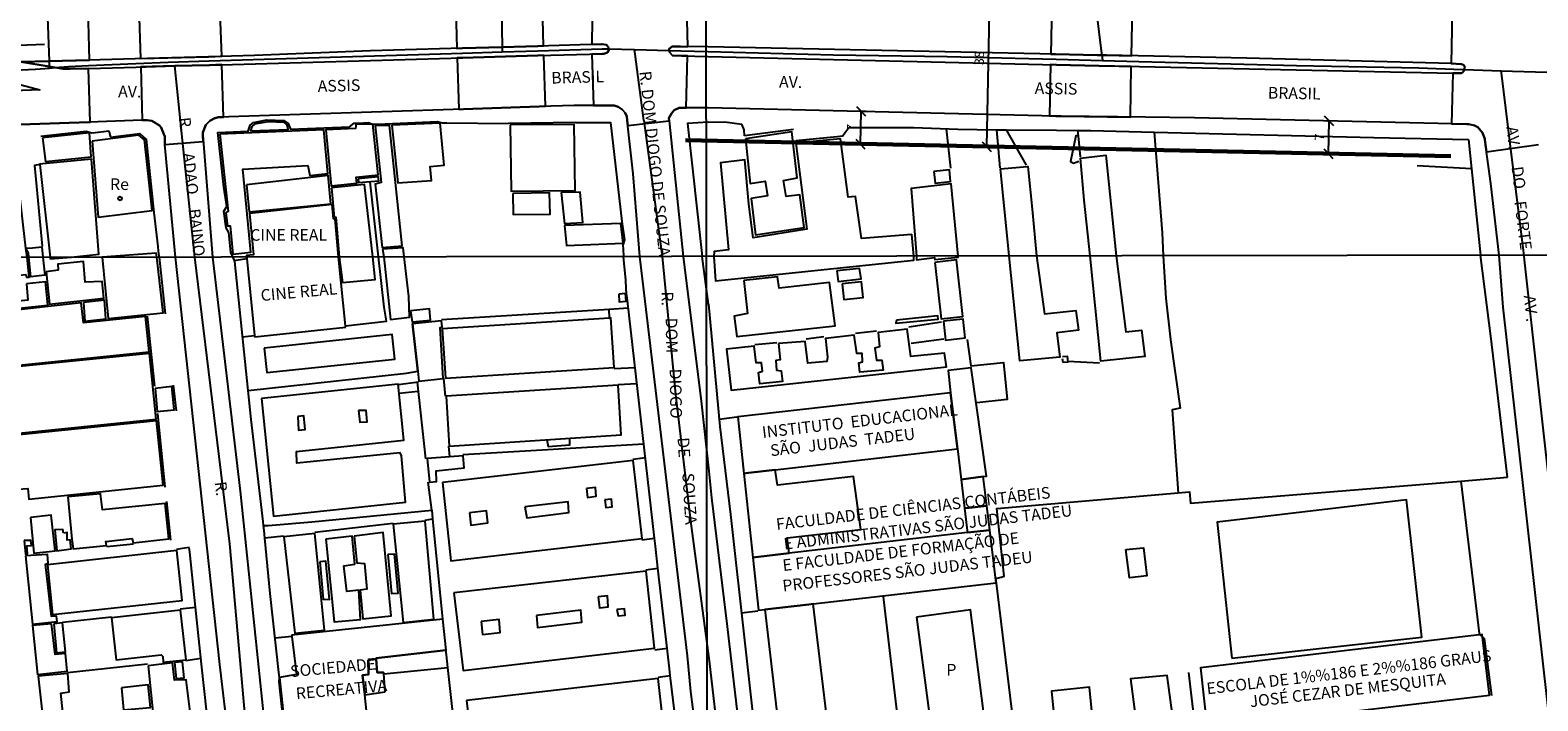
# Model space of a CAD drawing. Units: millimetres. Extents: x 183114 to 185533, y 1677027 to 1679829.
# Drawn here: x 184900 to 185224, y 1678624 to 1678768 of the extents above; entities that cross this region are included whole.
import ezdxf
from ezdxf.enums import TextEntityAlignment as Align

# ---------------------------------------------------------------- set-up
doc = ezdxf.new("R2010")
doc.units = ezdxf.units.MM
doc.header["$LTSCALE"] = 3
doc.header["$MEASUREMENT"] = 0
doc.header["$PDMODE"] = 2
doc.header["$PDSIZE"] = 2
for name, color, linetype, lineweight in [('Cotas_Coordenadas', 7, 'Continuous', 20), ('Linhas de Cota', 7, 'Continuous', 5), ('Traçado_Viário', 7, 'Continuous', 60)]:
    doc.layers.add(name, color=color, linetype=linetype, lineweight=lineweight)
for name, color, linetype in [('V-CANTEIRO', 210, 'Continuous'), ('V-EDIFICACAO', 50, 'Continuous'), ('V-EDIFICACAO_IDENTIFICADA', 6, 'Continuous'), ('V-LOTE', 1, 'Continuous'), ('V-NOME_DOS_LOGRADOUROS', 7, 'Continuous'), ('V-QUADRA', 1, 'Continuous'), ('V-TESTADA', 63, 'Continuous')]:
    doc.layers.add(name, color=color, linetype=linetype)
for name, color, linetype, plot in [('V-CRUZAMENTO', 1, 'Continuous', False), ('V-EIXO_DE_LOGRADOURO', 3, 'Continuous', False), ('X-LIMITE_1000', 7, 'Continuous', False)]:
    doc.layers.add(name, color=color, linetype=linetype, plot=plot)
doc.styles.get("Standard").update_dxf_attribs({"font": 'ARIAL.TTF'})
doc.dimstyles.get("Standard").update_dxf_attribs({"dimtxt": 2, "dimasz": 2, "dimexe": 0.18, "dimexo": 0.0625, "dimgap": 1, "dimtad": 1, "dimdec": 1, "dimzin": 0, "dimdsep": 46, "dimtxsty": 'Standard', "dimblk": 'OBLIQUE', "dimcen": 0, "dimadec": 0, "dimazin": 0, "dimtfac": 1, "dimtdec": 1, "dimtofl": 0, "dimtmove": 0, "dimatfit": 3, "dimfxl": 0, "dimtolj": 1, "dimtzin": 0, "dimarcsym": 0})

# ---------------------------------------------------------------- blocks, each defined once
blk = doc.blocks.new('_Oblique')
at = {"layer": 'Linhas de Cota', "color": 0, "linetype": 'Continuous', "lineweight": -2}
blk.add_line((-0.5, -0.5), (0.5, 0.5), dxfattribs=at)
blk = doc.blocks.new('*D108')
at = {"layer": 'Cotas_Coordenadas', "color": 0, "linetype": 'Continuous', "lineweight": -2}
for p, q in [((185079.41, 1678750.78), (185078.15, 1678750.81)), ((185078.16, 1678743.81), (185078.33, 1678750.8)), ((185079.25, 1678743.78), (185077.98, 1678743.81))]:
    blk.add_line(p, q, dxfattribs=at)
at = {"layer": 'Defpoints', "color": 0, "linetype": 'Continuous'}
for p in [(185078.33, 1678750.8), (185079.47, 1678750.78), (185079.31, 1678743.78)]:
    blk.add_point(p, dxfattribs=at)
at = {"layer": 'Cotas_Coordenadas', "color": 0, "linetype": 'Continuous', "lineweight": -2, "xscale": 2, "yscale": 2, "zscale": 2}
for p, rotation in [((185078.33, 1678750.8), 88.62877956575436), ((185078.16, 1678743.81), 268.6287795657543)]:
    blk.add_blockref('_Oblique', p, dxfattribs=dict(at, rotation=rotation))
at = {"layer": 'Cotas_Coordenadas', "color": 0, "linetype": 'Continuous', "insert": (185076.25, 1678747.35), "char_height": 2, "attachment_point": 5, "rotation": 88.6288}
blk.add_mtext('\\A1;7', dxfattribs=at)
blk = doc.blocks.new('*D109')
at = {"layer": 'Cotas_Coordenadas', "color": 0, "linetype": 'Continuous', "lineweight": -2}
for p, q in [((185178.59, 1678748.76), (185179.16, 1678748.75)), ((185178.82, 1678741.71), (185178.98, 1678748.75)), ((185178.43, 1678741.71), (185179, 1678741.7))]:
    blk.add_line(p, q, dxfattribs=at)
at = {"layer": 'Defpoints', "color": 0, "linetype": 'Continuous'}
for p in [(185178.53, 1678748.76), (185178.98, 1678748.75), (185178.37, 1678741.72)]:
    blk.add_point(p, dxfattribs=at)
at = {"layer": 'Cotas_Coordenadas', "color": 0, "linetype": 'Continuous', "lineweight": -2, "xscale": 2, "yscale": 2, "zscale": 2}
for p, rotation in [((185178.98, 1678748.75), 88.69938038144535), ((185178.82, 1678741.71), 268.6993803814454)]:
    blk.add_blockref('_Oblique', p, dxfattribs=dict(at, rotation=rotation))
at = {"layer": 'Cotas_Coordenadas', "color": 0, "linetype": 'Continuous', "insert": (185176.9, 1678745.27), "char_height": 2, "attachment_point": 5, "rotation": 88.6994}
blk.add_mtext('\\A1;7', dxfattribs=at)
blk = doc.blocks.new('*D110')
at = {"layer": 'Cotas_Coordenadas', "color": 0, "linetype": 'Continuous', "lineweight": -2}
for p, q in [((185105.14, 1678781.25), (185106.3, 1678781.23)), ((185105.33, 1678743.24), (185106.12, 1678781.23)), ((185104.35, 1678743.26), (185105.51, 1678743.24))]:
    blk.add_line(p, q, dxfattribs=at)
at = {"layer": 'Defpoints', "color": 0, "linetype": 'Continuous'}
for p in [(185105.08, 1678781.25), (185106.12, 1678781.23), (185104.29, 1678743.26)]:
    blk.add_point(p, dxfattribs=at)
at = {"layer": 'Cotas_Coordenadas', "color": 0, "linetype": 'Continuous', "lineweight": -2, "xscale": 2, "yscale": 2, "zscale": 2}
for p, rotation in [((185106.12, 1678781.23), 88.80445875195126), ((185105.33, 1678743.24), 268.8044587519512)]:
    blk.add_blockref('_Oblique', p, dxfattribs=dict(at, rotation=rotation))
at = {"layer": 'Cotas_Coordenadas', "color": 0, "linetype": 'Continuous', "insert": (185103.73, 1678762.28), "char_height": 2, "attachment_point": 5, "rotation": 88.8045}
blk.add_mtext('\\A1;38', dxfattribs=at)

msp = doc.modelspace()

# ---------------------------------------------------------------- linework, layer by layer
at = {"layer": 'Traçado_Viário', "linetype": 'Continuous'}
msp.add_line((185040.564, 1678744.592), (185205.157, 1678741.157), dxfattribs=at)
at = {"layer": 'V-CANTEIRO'}
for points in [[(185024.05, 1678764.27), (185024.01, 1678764.59), (185023.54, 1678765.15), (185022.64, 1678765.25), (185022.47, 1678765.24), (185008.76, 1678764.85), (185001.1, 1678764.63), (184992.55, 1678764.38), (184972.81, 1678763.81), (184947.82, 1678762.86), (184937.97, 1678762.58), (184922.2, 1678762.14), (184912.11, 1678761.86), (184903.65, 1678761.62), (184897.58, 1678761.45), (184903.69, 1678760.45), (184904.97, 1678760.24), (184906.59, 1678759.98), (184908.21, 1678759.94), (184912.12, 1678760.05), (184922.4, 1678760.34), (184930.73, 1678760.58), (184938.14, 1678760.79), (184992.58, 1678762.34), (185008.8, 1678762.81), (185022.7, 1678763.2), (185022.97, 1678763.21), (185023.78, 1678763.49), (185024.08, 1678764)], [(185037.04, 1678763.93), (185037.09, 1678763.54), (185037.72, 1678762.84), (185039.65, 1678762.79), (185045.42, 1678762.65), (185120.35, 1678760.85), (185129.41, 1678760.63), (185138.2, 1678760.45), (185205.55, 1678759.04), (185207.46, 1678759.02), (185207.73, 1678759.24), (185207.97, 1678759.44), (185208.05, 1678759.84), (185208.17, 1678760.37), (185207.84, 1678760.81), (185207.6, 1678760.92), (185207.46, 1678760.98), (185205.19, 1678761.08), (185161.29, 1678762.28), (185137.92, 1678762.76), (185131.1, 1678762.9), (185130.08, 1678762.92), (185129.1, 1678762.94), (185120.14, 1678763.13), (185045.42, 1678764.67), (185039.46, 1678764.76), (185037.64, 1678764.79), (185037, 1678764.29)], [(184825.45, 1678752.64), (184813.82, 1678751.95), (184810.65, 1678751.76), (184810.76, 1678751.81), (184811.66, 1678752.22), (184813.77, 1678752.65), (184826.56, 1678755.26), (184835.07, 1678755.5), (184842.07, 1678755.7), (184844.2, 1678755.76), (184850.29, 1678755.98), (184893.3, 1678757.57), (184893.58, 1678757.58), (184900.88, 1678755.66), (184901.67, 1678755.45)]]:
    msp.add_lwpolyline(points, close=True, dxfattribs=at)
at = {"layer": 'V-CRUZAMENTO', "linetype": 'Continuous'}
for points in [[(185009.683, 1678776.322), (185008.5, 1678776.34), (185007.49, 1678776.36), (185006.55, 1678776.97), (185006.04, 1678777.57), (185005.78, 1678778.67), (185005.742, 1678779.807), (184996.63, 1678779.5), (184996.58, 1678778.73), (184996.31, 1678777.88), (184995.82, 1678777.13), (184994.93, 1678776.22), (184993.63, 1678775.62), (184992.97, 1678775.51), (184992.36, 1678775.49), (184991.032, 1678775.444), (184991.353, 1678764.345), (184992.55, 1678764.38), (185001.1, 1678764.63), (185008.76, 1678764.85), (185010.008, 1678764.886)], [(185136.67, 1678773.16), (185135.75, 1678773.17), (185134.65, 1678773.5), (185133.56, 1678774.13), (185132.54, 1678775.19), (185132.12, 1678776.12), (185131.86, 1678776.68), (185131.71, 1678778.4), (185131.642, 1678778.914), (185124.558, 1678778.296), (185124.67, 1678777.17), (185124.42, 1678776.25), (185124.41, 1678776.21), (185123.79, 1678775.2), (185123, 1678774.55), (185121.86, 1678773.87), (185119.35, 1678773.81), (185119.13, 1678763.151), (185120.14, 1678763.13), (185129.1, 1678762.94), (185130.08, 1678762.92), (185131.1, 1678762.9), (185136.457, 1678762.79)], [(184940.393, 1678773.691), (184936.89, 1678773.57), (184922.926, 1678773.079), (184923.31, 1678762.171), (184937.97, 1678762.58), (184940.774, 1678762.66)], [(184940.825, 1678760.866), (184938.14, 1678760.79), (184930.73, 1678760.58), (184923.36, 1678760.368), (184923.69, 1678748.91), (184924.74, 1678748.95), (184925.77, 1678748.76), (184927.39, 1678747.81), (184927.74, 1678747.33), (184928.33, 1678745.91), (184928.54, 1678745.4), (184928.56, 1678743.71), (184936.802, 1678744.365), (184936.7, 1678745.65), (184936.71, 1678746.14), (184936.71, 1678746.29), (184937.37, 1678747.95), (184938.21, 1678748.81), (184939.139, 1678749.315), (184940.09, 1678749.57), (184941.146, 1678749.605)], [(185010.066, 1678762.846), (185008.8, 1678762.81), (184992.58, 1678762.34), (184991.411, 1678762.307), (184991.777, 1678751.287), (184992.77, 1678751.32), (185009.05, 1678751.86), (185010.428, 1678751.906)], [(185136.41, 1678760.487), (185129.41, 1678760.63), (185120.35, 1678760.85), (185119.076, 1678760.881), (185118.811, 1678749.834), (185120.22, 1678749.8), (185121.36, 1678749.79), (185136.266, 1678749.593)]]:
    msp.add_lwpolyline(points, close=True, dxfattribs=at)
for points in [[(184893.24, 1678747.84), (184912.19, 1678748.51), (184912.521, 1678748.522), (184912.12, 1678760.05), (184908.21, 1678759.94), (184906.59, 1678759.98), (184904.97, 1678760.24), (184903.69, 1678760.45), (184897.58, 1678761.45), (184903.65, 1678761.62), (184912.357, 1678761.867), (184912.05, 1678772.7), (184910.5, 1678772.65), (184909.75, 1678772.7), (184908.63, 1678773.64), (184908.21, 1678774.34), (184908.149, 1678776.091), (184898.479, 1678775.918)], [(185020.531, 1678776.16), (185020.359, 1678765.18), (185022.47, 1678765.24), (185022.64, 1678765.25), (185023.54, 1678765.15), (185024.01, 1678764.59), (185024.05, 1678764.27), (185024.08, 1678764), (185023.78, 1678763.49), (185022.97, 1678763.21), (185022.7, 1678763.2), (185020.417, 1678763.136), (185020.727, 1678752.082), (185023.99, 1678752.06), (185025.17, 1678752.05), (185026.09, 1678751.8), (185026.93, 1678751.22), (185027.55, 1678750.53), (185027.92, 1678749.74), (185028.01, 1678748.89), (185028.132, 1678747.783), (185037, 1678748.76), (185036.94, 1678749.36), (185037.51, 1678750.38), (185038.12, 1678751.1), (185039.17, 1678751.59), (185040.71, 1678751.59), (185040.981, 1678762.758), (185039.65, 1678762.79), (185037.72, 1678762.84), (185037.09, 1678763.54), (185037.04, 1678763.93), (185037, 1678764.29), (185037.64, 1678764.79), (185039.46, 1678764.76), (185041.011, 1678764.737), (185040.753, 1678776.034)], [(185231.615, 1678771.537), (185213.565, 1678772.387), (185213.606, 1678775.602), (185205.522, 1678775.784), (185205.19, 1678761.08), (185207.47, 1678760.98), (185207.84, 1678760.81), (185208.17, 1678760.37), (185208.05, 1678759.84), (185207.97, 1678759.44), (185207.73, 1678759.24), (185207.46, 1678759.02), (185205.55, 1678759.04), (185205.303, 1678748.155), (185208.61, 1678748.08), (185209.02, 1678748.07), (185210.27, 1678747.79), (185210.95, 1678747.43), (185211.98, 1678746.23), (185212.43, 1678744.92), (185212.46, 1678744.68), (185212.814, 1678742.134), (185223.99, 1678743.69)], [(184893.58, 1678757.58), (184900.88, 1678755.66), (184901.67, 1678755.45), (184890.332, 1678755.032)]]:
    msp.add_lwpolyline(points, dxfattribs=at)
at = {"layer": 'V-EDIFICACAO'}
for points in [[(184950.86, 1678748.6), (184947.83, 1678748.09), (184947.24, 1678747.58), (184946.99, 1678746.63), (184955.06, 1678746.92), (184954.84, 1678747.83), (184954.19, 1678748.42), (184950.86, 1678748.6)], [(184973.29, 1678748.05), (184973.29, 1678748.09), (184969.64, 1678747.98), (184969.61, 1678747.57), (184969.57, 1678747.14), (184963.17, 1678746.84), (184964.31, 1678734.83), (184969.82, 1678735.37), (184969.71, 1678736.69), (184974.46, 1678737.16), (184973.29, 1678748.05)], [(184973.8, 1678747.69), (184975.05, 1678735.48), (184973.77, 1678735.19), (184975.3, 1678721.56), (184979.61, 1678721.89), (184976.87, 1678747.79), (184973.8, 1678747.69)], [(184977.35, 1678747.87), (184978.66, 1678735.45), (184985.9, 1678735.96), (184985.6, 1678738.99), (184988.64, 1678739.25), (184987.76, 1678748.27), (184977.35, 1678747.87)], [(185002.81, 1678747.9), (185003.07, 1678733.62), (185016.77, 1678733.8), (185016.58, 1678748.01), (185002.81, 1678747.9)], [(184902.27, 1678745.13), (184902.89, 1678740.05), (184912.72, 1678741.04), (184912.32, 1678746.19), (184902.27, 1678745.13)], [(184912.9, 1678744.4), (184914.18, 1678728.07), (184925.8, 1678729.46), (184924.19, 1678744.69), (184922.99, 1678745.68), (184912.9, 1678744.4)], [(184940.41, 1678745.93), (184942.17, 1678729.31), (184941.69, 1678729.02), (184942.06, 1678726.17), (184942.19, 1678726.17), (184942.61, 1678726.17), (184943.15, 1678720.1), (184947.06, 1678720.5), (184945.34, 1678738.41), (184959.34, 1678739.14), (184959.74, 1678737.02), (184963.61, 1678737.46), (184962.73, 1678746.81), (184940.41, 1678745.93)], [(185046.64, 1678719.63), (185047.01, 1678714.37), (185089.67, 1678718.84), (185089.65, 1678719.69), (185089.24, 1678724.35), (185078.4, 1678723.5), (185077.09, 1678732.51), (185075.56, 1678732.36), (185073.88, 1678744.92), (185064.3, 1678743.96), (185066.61, 1678725.46), (185055.09, 1678723.64), (185054.16, 1678730.83), (185053.3, 1678740.38), (185048.1, 1678739.76), (185049.82, 1678721.06), (185046.68, 1678720.66), (185046.64, 1678719.63)], [(185053.41, 1678744.9), (185054.47, 1678735.32), (185057.67, 1678735.81), (185058.15, 1678732.68), (185054.69, 1678732.09), (185055.61, 1678724.24), (185066.05, 1678725.86), (185065.16, 1678732.88), (185062.22, 1678732.5), (185061.63, 1678735.95), (185064.58, 1678736.55), (185063.39, 1678746.38), (185053.41, 1678744.9)], [(185133.18, 1678719.75), (185135.27, 1678703.36), (185138.64, 1678703.75), (185139.36, 1678698.11), (185129.9, 1678697.09), (185127.61, 1678719.74), (185126.3, 1678731.68), (185125.51, 1678740.77), (185130.97, 1678741.4), (185133.18, 1678719.75)], [(184901.62, 1678739.47), (184901.63, 1678739.39), (184903.86, 1678719.44), (184903.9, 1678719.12), (184908.45, 1678719.44), (184914.37, 1678720.1), (184912.79, 1678740.56)], [(185093.98, 1678737.86), (185094.21, 1678735.35), (185097.55, 1678735.72), (185097.29, 1678738.26), (185093.98, 1678737.86)], [(185116.06, 1678719.73), (185117.72, 1678707.28), (185124.52, 1678707.98), (185125.06, 1678703.72), (185120.41, 1678703.17), (185121.08, 1678697.93), (185112.47, 1678697.15), (185110.18, 1678719.72), (185108.27, 1678738.43), (185114.05, 1678738.98), (185114.16, 1678738.95), (185115.13, 1678729.78), (185116.06, 1678719.73)], [(184946.11, 1678735.01), (184946.66, 1678729.24), (184964.27, 1678730.95), (184963.65, 1678737.05), (184946.11, 1678735.01)], [(184964.38, 1678734.39), (184964.99, 1678728.02), (184965.32, 1678728.04), (184966.07, 1678719.52), (184966.74, 1678713.97), (184973.78, 1678714.64), (184973.26, 1678719.53), (184971.5, 1678735.08), (184964.38, 1678734.39)], [(184970.15, 1678736.29), (184970.22, 1678735.48), (184974.57, 1678735.85), (184974.46, 1678736.73), (184970.15, 1678736.29)], [(185099.18, 1678719.7), (185097.68, 1678735.22), (185089.07, 1678734.24), (185090.19, 1678719.69), (185090.24, 1678718.89), (185094.06, 1678719.36), (185094.13, 1678718.93), (185099.21, 1678719.45), (185099.18, 1678719.7)], [(184898.68, 1678721.36), (184900.06, 1678721.46), (184902.1, 1678721.66), (184902.3, 1678719.43), (184902.72, 1678715.56), (184899.73, 1678715.23), (184899.33, 1678719.43), (184899.21, 1678720.36), (184898.68, 1678721.36), (184897.16, 1678734.61), (184895.22, 1678734.46), (184895.15, 1678734.06), (184885.83, 1678733.44), (184887.2, 1678719.41), (184887.63, 1678714.87), (184890.7, 1678715.12), (184891.07, 1678713.27), (184895.93, 1678713.79), (184895.93, 1678715.45), (184898.62, 1678715.71), (184898.81, 1678715.12), (184899.36, 1678715.15), (184898.91, 1678719.43)], [(184918.95, 1678731.66), (184918.66, 1678731.76), (184918.52, 1678732.07), (184918.6, 1678732.33), (184918.87, 1678732.5), (184919.32, 1678732.29), (184919.21, 1678731.78), (184918.95, 1678731.66)], [(185003.4, 1678733.18), (185003.5, 1678728.65), (185011.4, 1678728.69), (185011.29, 1678733.29), (185003.4, 1678733.18)], [(185013.81, 1678733.33), (185014.5, 1678726.72), (185018.48, 1678726.9), (185017.86, 1678733.4), (185013.81, 1678733.33)], [(185014.54, 1678726.28), (185014.94, 1678721.93), (185027.14, 1678722.48), (185026.63, 1678726.68), (185014.54, 1678726.28)], [(184915.05, 1678719.44), (184916.35, 1678706.23), (184928.19, 1678707.49), (184926.82, 1678719.47), (184926.71, 1678720.29), (184915.05, 1678719.44)], [(184975.37, 1678721.16), (184975.62, 1678719.53), (184977.06, 1678706.05), (184981.15, 1678706.53), (184981.01, 1678710.99), (184980.05, 1678719.54), (184979.82, 1678721.46), (184975.37, 1678721.16)], [(185094.19, 1678718.34), (185095.56, 1678706.22), (185100.21, 1678706.68), (185098.81, 1678718.88), (185094.19, 1678718.34)], [(184903.01, 1678716.3), (184903.75, 1678709.37), (184915.43, 1678710.66), (184915.06, 1678714.2), (184911.42, 1678714.05), (184911.05, 1678718.51), (184905.55, 1678717.96), (184905.63, 1678716.63), (184903.01, 1678716.3)], [(185073.11, 1678716.51), (185073.38, 1678714.21), (185078.31, 1678714.79), (185077.99, 1678717.03), (185073.11, 1678716.51)], [(184898.81, 1678713.75), (184899.1, 1678710.21), (184893.02, 1678709.55), (184893.13, 1678708.04), (184903.38, 1678709.11), (184902.86, 1678714.16), (184898.81, 1678713.75)], [(185053.07, 1678714.4), (185053.86, 1678707.3), (185051.04, 1678706.76), (185051.55, 1678702.41), (185072.71, 1678704.71), (185071.51, 1678713.99), (185060.67, 1678712.8), (185060.32, 1678715.2), (185053.07, 1678714.4)], [(185074.26, 1678713.72), (185074.61, 1678710.37), (185078.74, 1678710.78), (185078.36, 1678714.16), (185074.26, 1678713.72)], [(184893.17, 1678707.67), (184894.35, 1678695.91), (184925.16, 1678699.12), (184924.39, 1678706.71), (184911.08, 1678705.31), (184910.53, 1678709.66), (184893.17, 1678707.67)], [(184911.05, 1678709.7), (184911.34, 1678705.72), (184915.84, 1678706.2), (184915.54, 1678710.18), (184911.05, 1678709.7)], [(185026.23, 1678711.47), (185026.27, 1678709.81), (185027.78, 1678709.96), (185027.6, 1678711.62), (185026.23, 1678711.47)], [(184981.37, 1678707.93), (184981.74, 1678705.53), (184985.72, 1678705.9), (184985.47, 1678708.34), (184981.37, 1678707.93)], [(184982.95, 1678694.9), (184983.18, 1678692.78), (184988.41, 1678693.33), (184987.79, 1678704.32), (184988.19, 1678704.43), (184988.08, 1678705.79), (184981.82, 1678705.13)], [(185024.21, 1678706.36), (184988.19, 1678704.02), (184988.89, 1678693.41), (185025.16, 1678695.69), (185024.5, 1678706.38)], [(185085.9, 1678705.88), (185085.81, 1678705.25), (185094.9, 1678706.11), (185094.83, 1678706.8), (185085.9, 1678705.88)], [(185096.04, 1678705.67), (185096.47, 1678701.6), (185100.68, 1678702.09), (185100.27, 1678706.1), (185096.04, 1678705.67)], [(184949.9, 1678699.86), (184950.49, 1678694.62), (184978.02, 1678697.5), (184977.47, 1678702.81), (184949.9, 1678699.86)], [(184981.82, 1678705.13), (184982.95, 1678694.9)], [(185060.51, 1678700.86), (185060.88, 1678697.37), (185059.95, 1678697.2), (185060.13, 1678695.15), (185061.14, 1678695), (185061.4, 1678692.69), (185056.53, 1678692.18), (185056.26, 1678694.62), (185057.1, 1678694.93), (185056.87, 1678696.73), (185055.75, 1678696.72), (185055.32, 1678700.33), (185049.33, 1678699.67), (185050.37, 1678690.85), (185096.68, 1678695.85), (185096.27, 1678698.81), (185088.97, 1678698.1), (185088.19, 1678703.97), (185081.97, 1678703.28), (185082.24, 1678700.18), (185081.29, 1678699.9), (185081.63, 1678697.29), (185082.78, 1678697.31), (185083.05, 1678695.13), (185078.06, 1678694.72), (185077.8, 1678696.73), (185078.64, 1678696.94), (185078.53, 1678698.72), (185077.36, 1678698.76), (185076.83, 1678702.68), (185070.64, 1678701.99), (185071.1, 1678697.96), (185070.93, 1678696.99), (185066.82, 1678696.63), (185066.29, 1678701.34), (185060.51, 1678700.86)], [(184894.39, 1678695.62), (184895.75, 1678681.46), (184926.67, 1678684.6), (184925.24, 1678698.75), (184894.39, 1678695.62)], [(184926.49, 1678691.2), (184926.9, 1678686.22), (184930.58, 1678686.59), (184930.07, 1678691.6), (184926.49, 1678691.2)], [(184949.34, 1678689.02), (184951.92, 1678663.77), (184980.31, 1678666.76), (184979.46, 1678676.75), (184979.16, 1678677.37), (184956.97, 1678675.16), (184956.9, 1678677.63), (184979.94, 1678680.1), (184978.76, 1678692.12), (184949.34, 1678689.02)], [(184989.04, 1678689.57), (184989.74, 1678678.77), (185026.71, 1678681.24), (185026.08, 1678691.93), (184989.04, 1678689.57)], [(184970.21, 1678686.48), (184970.46, 1678683.97), (184972.05, 1678684.01), (184971.83, 1678686.48), (184970.21, 1678686.48)], [(184895.82, 1678681.06), (184896.97, 1678669.56), (184899.07, 1678669.71), (184899.29, 1678667.38), (184928.19, 1678670.41), (184926.75, 1678684.23), (184895.82, 1678681.06)], [(184957.19, 1678685.15), (184957.3, 1678682.24), (184958.74, 1678682.35), (184958.45, 1678685.3), (184957.19, 1678685.15)], [(184989.82, 1678676.53), (184984.95, 1678676.16), (184985.47, 1678671.07), (184986.98, 1678671.22), (184986.9, 1678673.47), (184992.95, 1678674.13), (184992.69, 1678676.75)], [(184988.27, 1678670.96), (184990.04, 1678654.15), (185031.21, 1678658.91), (185029.29, 1678675.68), (184988.27, 1678670.96)], [(184907.66, 1678667.9), (184908.58, 1678658.82), (184908.8, 1678656.7), (184915.99, 1678657.43), (184915.88, 1678658.32), (184921.55, 1678658.91), (184921.74, 1678658.02), (184929.4, 1678658.87), (184928.59, 1678666.46), (184915.17, 1678665.1), (184914.7, 1678668.56), (184907.66, 1678667.9)], [(185005.96, 1678665.76), (185006.44, 1678663.4), (185015.47, 1678664.51), (185015.28, 1678666.79), (185005.96, 1678665.76)], [(185019.23, 1678669.67), (185019.49, 1678667.75), (185021.33, 1678668.01), (185021.15, 1678669.93), (185019.23, 1678669.67)], [(185023.21, 1678667.24), (185023.39, 1678665.62), (185024.76, 1678665.76), (185024.65, 1678667.38), (185023.21, 1678667.24)], [(184899.66, 1678663.44), (184900.36, 1678655.81), (184904.93, 1678656.25), (184904.08, 1678663.92), (184899.66, 1678663.44)], [(184994.05, 1678664.47), (184994.35, 1678661.82), (184998, 1678662.3), (184997.7, 1678664.91), (184994.05, 1678664.47)], [(184906.73, 1678660.05), (184906.59, 1678660.9), (184904.89, 1678660.79), (184905.33, 1678656.29), (184908.39, 1678656.73), (184908.21, 1678658.61), (184907.56, 1678658.56), (184907.51, 1678660.2), (184906.73, 1678660.05)], [(184977.69, 1678662.04), (184979.79, 1678640.88), (184986.39, 1678641.55), (184984.54, 1678662.67), (184977.69, 1678662.04)], [(184898.29, 1678658.5), (184898.59, 1678655.59), (184899.03, 1678655.7), (184898.88, 1678657.32), (184899.84, 1678657.43), (184899.73, 1678658.5), (184898.29, 1678658.5)], [(184954.13, 1678659.28), (184956.49, 1678638.56), (184962.87, 1678639.19), (184960.81, 1678659.98), (184954.13, 1678659.28)], [(184963.17, 1678658.8), (184964.97, 1678641.03), (184970.65, 1678641.51), (184970.24, 1678647.81), (184967.66, 1678647.52), (184967.07, 1678653.08), (184969.43, 1678653.41), (184968.84, 1678659.42), (184963.17, 1678658.8)], [(184969.25, 1678659.46), (184969.87, 1678653.67), (184971.46, 1678653.53), (184971.97, 1678648.03), (184970.57, 1678647.85), (184971.16, 1678641.66), (184977.25, 1678642.32), (184975.51, 1678660.2), (184969.25, 1678659.46)], [(184898.59, 1678655.22), (184900.1, 1678640.48), (184905.37, 1678641.07), (184905.22, 1678642.25), (184904.15, 1678642.17), (184902.86, 1678653.38), (184903.45, 1678653.64), (184903.34, 1678655.52), (184898.59, 1678655.22)], [(184903.34, 1678653.23), (184904.41, 1678642.61), (184932.28, 1678645.6), (184931.13, 1678656.36), (184903.34, 1678653.23)], [(184961.88, 1678653.89), (184962.61, 1678645.9), (184963.94, 1678645.78), (184963.2, 1678654.04), (184961.88, 1678653.89)], [(184976.51, 1678655.48), (184977.32, 1678647.07), (184978.72, 1678647.19), (184977.95, 1678655.59), (184976.51, 1678655.48)], [(184990.7, 1678647.26), (184992.69, 1678630.56), (185033.9, 1678635.32), (185032.06, 1678651.9), (184990.7, 1678647.26)], [(185021.77, 1678646.37), (185022.07, 1678644.05), (185023.91, 1678644.24), (185023.73, 1678646.6), (185021.77, 1678646.37)], [(184917.09, 1678641.84), (184918.05, 1678632.85), (184927.74, 1678633.88), (184928.11, 1678633.58), (184928.19, 1678632.33), (184933.13, 1678632.85), (184931.91, 1678643.5), (184917.09, 1678641.84)], [(184996.6, 1678641.07), (184996.89, 1678638.3), (185000.69, 1678638.74), (185000.43, 1678641.51), (184996.6, 1678641.07)], [(185008.47, 1678642.39), (185008.72, 1678639.81), (185018.23, 1678640.96), (185018.01, 1678643.5), (185008.47, 1678642.39)], [(185025.79, 1678643.68), (185026.05, 1678642.28), (185027.56, 1678642.47), (185027.41, 1678643.83), (185025.79, 1678643.68)], [(185090.21, 1678642.02), (185093.43, 1678617.52), (185105, 1678618.98), (185101.83, 1678643.61), (185090.21, 1678642.02)], [(184904.19, 1678640.59), (184900.1, 1678640.22), (184901.17, 1678629.68), (184907.51, 1678630.38), (184907.21, 1678634.21), (184904.93, 1678633.99), (184904.19, 1678640.59)], [(184904.67, 1678640.59), (184905.26, 1678634.32), (184907.21, 1678634.54), (184906.51, 1678640.77), (184904.67, 1678640.59)], [(184924.94, 1678631.56), (184926.12, 1678620.24), (184934.08, 1678621.09), (184933.16, 1678628.5), (184930.62, 1678628.42), (184930.21, 1678632.15), (184924.94, 1678631.56)], [(184930.66, 1678632.22), (184931.02, 1678628.79), (184932.72, 1678628.98), (184932.35, 1678632.4), (184930.66, 1678632.22)], [(184901.32, 1678629.31), (184902.61, 1678617.73), (184906.96, 1678618.21), (184906.18, 1678625.66), (184907.99, 1678625.92), (184907.66, 1678629.9), (184901.32, 1678629.31)], [(184993.43, 1678624.11), (184995.34, 1678607.45), (185036.55, 1678612.17), (185034.67, 1678628.79), (184993.43, 1678624.11)], [(184919.23, 1678626.84), (184919.67, 1678622.08), (184925.46, 1678622.6), (184924.94, 1678627.43), (184919.23, 1678626.84)]]:
    msp.add_lwpolyline(points, close=True, dxfattribs=at)
at = {"layer": 'V-EDIFICACAO_IDENTIFICADA'}
for points in [[(184967.47, 1678704.38), (184967.44, 1678704.65), (184965.92, 1678719.52), (184965.19, 1678727.66), (184964.8, 1678727.68), (184964.51, 1678730.76), (184946.75, 1678728.83), (184947.62, 1678719.96), (184946.09, 1678719.83), (184946.14, 1678719.49), (184946.18, 1678719.14), (184947.87, 1678702.61), (184947.9, 1678702.3), (184967.47, 1678704.38)], [(185099.02, 1678678.21), (185099.8, 1678671.63), (185104.58, 1678672.26), (185104.58, 1678672.3), (185105.27, 1678672.35), (185101.95, 1678695.61), (185097.06, 1678695.04), (185097.54, 1678690.27), (185097.53, 1678690.27), (185099.02, 1678678.21)], [(185099.02, 1678678.21), (185097.53, 1678690.27), (185051.77, 1678685.12), (185053.08, 1678672.92), (185054.08, 1678673.04), (185059.81, 1678673.7), (185099.02, 1678678.21)], [(185078.26, 1678660.9), (185076.68, 1678672.28), (185060.31, 1678670.39), (185059.81, 1678673.7), (185054.08, 1678673.04), (185053.08, 1678672.92), (185055.02, 1678654.82), (185062.81, 1678655.8), (185062.39, 1678659.09), (185078.26, 1678660.9)], [(185100.54, 1678665.44), (185101.54, 1678665.55), (185105.34, 1678665.98), (185104.58, 1678672.26), (185099.8, 1678671.63), (185100.54, 1678665.44)], [(185101.04, 1678661.19), (185101.16, 1678660.19), (185105.97, 1678660.74), (185105.34, 1678665.98), (185101.54, 1678665.55), (185100.54, 1678665.44), (185101.04, 1678661.19)], [(185107.34, 1678649.38), (185105.97, 1678660.74), (185101.16, 1678660.19), (185062.81, 1678655.8), (185055.02, 1678654.82), (185056.24, 1678643.48), (185057.63, 1678643.65), (185067.03, 1678644.76), (185068.03, 1678644.88), (185068.03, 1678644.9), (185107.34, 1678649.38)], [(185062.23, 1678603.72), (185072.77, 1678605.02), (185068.03, 1678644.88), (185067.03, 1678644.76), (185057.63, 1678643.65), (185062.23, 1678603.72)], [(184973.51, 1678605.72), (184973.01, 1678611.92), (184971.53, 1678625.33), (184971.06, 1678629.56), (184972.37, 1678629.69), (184972.25, 1678632.77), (184974.02, 1678632.96), (184973.99, 1678633.21), (184989.02, 1678634.88), (184989.09, 1678634.89), (184988.31, 1678641.56), (184955.86, 1678638.15), (184955.9, 1678637.84), (184956.84, 1678629.66), (184953.21, 1678629.05), (184955.87, 1678604.18), (184962.89, 1678604.73), (184962.88, 1678604.77), (184973.51, 1678605.72)], [(185152.74, 1678618.09), (185213.44, 1678625.26), (185211.91, 1678638.26), (185151.29, 1678631.08), (185152.74, 1678618.09)], [(184989.39, 1678631.2), (184989.12, 1678633.88), (184989.02, 1678634.88), (184973.99, 1678633.21), (184974.02, 1678632.96), (184974.25, 1678630.07), (184975.6, 1678630.13), (184975.62, 1678629.85), (184989.39, 1678631.2)], [(184975.94, 1678625.98), (184975.62, 1678629.85), (184975.6, 1678630.13), (184974.25, 1678630.07), (184974.02, 1678632.96), (184972.25, 1678632.77), (184972.37, 1678629.69), (184971.06, 1678629.56), (184971.53, 1678625.33), (184975.94, 1678625.98)], [(185142.03, 1678584.29), (185149.68, 1678585.51), (185147.49, 1678602.45), (185149.65, 1678602.73), (185148.36, 1678612.23), (185146.47, 1678611.94), (185144.13, 1678629.46), (185136.23, 1678628.71), (185142.03, 1678584.29)], [(185121.04, 1678607.94), (185129.19, 1678608.71), (185127.42, 1678626.92), (185119.26, 1678626.11), (185121.04, 1678607.94)]]:
    msp.add_lwpolyline(points, close=True, dxfattribs=at)
at = {"layer": 'V-EIXO_DE_LOGRADOURO'}
for points in [[(185000.79, 1678781.17), (185001.1, 1678764.63)], [(184903.09, 1678776.81), (184903.65, 1678761.62)], [(185128.46, 1678776.18), (185129.97, 1678763.81), (185130.08, 1678762.92)], [(185001.1, 1678764.63), (185001.12, 1678763.6)], [(185008.78, 1678763.84), (185022.58, 1678764.26)], [(185022.58, 1678764.26), (185023.42, 1678764.29), (185024.05, 1678764.27)], [(185024.05, 1678764.27), (185029.58, 1678764.13)], [(185029.58, 1678764.13), (185037.04, 1678763.93)], [(185031.61, 1678748.83), (185029.71, 1678763.12), (185029.58, 1678764.13)], [(184903.65, 1678761.62), (184903.69, 1678760.45)], [(184912.12, 1678760.67), (184922.31, 1678761.1)], [(184922.31, 1678761.1), (184929.27, 1678761.4), (184938.06, 1678761.67)], [(184938.06, 1678761.67), (184992.57, 1678763.34)], [(184992.57, 1678763.34), (185001.12, 1678763.6)], [(185001.12, 1678763.6), (185008.78, 1678763.84)], [(185037.04, 1678763.93), (185039.54, 1678763.86)], [(185039.54, 1678763.86), (185045.42, 1678763.71), (185072.3, 1678762.99), (185096.83, 1678762.63), (185120.24, 1678762.02)], [(185120.24, 1678762.02), (185130.21, 1678761.76)], [(185130.08, 1678762.92), (185130.2, 1678761.81), (185130.21, 1678761.76)], [(185130.21, 1678761.76), (185138.07, 1678761.56)], [(185138.07, 1678761.56), (185171.92, 1678760.68), (185198.25, 1678760.17), (185207.68, 1678759.85)], [(184893.31, 1678759.53), (184900.75, 1678759.88), (184903.71, 1678760.14)], [(184903.69, 1678760.45), (184903.71, 1678760.14)], [(184903.71, 1678760.14), (184904.97, 1678760.24)], [(184904.97, 1678760.24), (184907.82, 1678760.49), (184912.12, 1678760.67)], [(184932.24, 1678746.02), (184930.73, 1678760.58)], [(185207.68, 1678759.85), (185208.05, 1678759.84)], [(185208.05, 1678759.84), (185216.01, 1678759.57)], [(185216.01, 1678759.57), (185225.77, 1678759.23), (185226.36, 1678759.22)], [(185217.87, 1678744.49), (185216.13, 1678758.56), (185216.01, 1678759.57)], [(185031.61, 1678748.83), (185035.49, 1678719.62), (185038.36, 1678689.93), (185041.66, 1678662.19), (185045.6, 1678632.58), (185049.07, 1678602.72)], [(184947.93, 1678597.24), (184942.5, 1678657.79), (184934.98, 1678719.48), (184932.24, 1678746.02)], [(185267.09, 1678308.15), (185245.59, 1678497.41), (185221.02, 1678718.87), (185220.92, 1678719.77), (185220.79, 1678720.87), (185217.87, 1678744.49)]]:
    msp.add_lwpolyline(points, dxfattribs=at)
at = {"layer": 'V-LOTE'}
for points in [[(184893.34, 1678764.94), (184902.66, 1678765.31)], [(184988.18, 1678748.36), (184989.2, 1678748.35), (185002.47, 1678748.24)], [(185016.85, 1678748.41), (185024.43, 1678748.41), (185026.81, 1678727.11)], [(185045.44, 1678748.52), (185040.99, 1678748.18), (185044.13, 1678719.63)], [(185045.44, 1678748.52), (185048.98, 1678748.58), (185052.66, 1678748.1)], [(185053.26, 1678745.55), (185053.12, 1678746.87), (185052.66, 1678748.1)], [(184912.78, 1678746.18), (184913.65, 1678746.29), (184916.53, 1678746.65)], [(184916.53, 1678746.65), (184916.61, 1678746.66)], [(184916.53, 1678746.65), (184916.61, 1678746.31), (184916.83, 1678745.3)], [(185074.32, 1678745.46), (185074.84, 1678746.2), (185075.66, 1678747.36)], [(185075.66, 1678747.36), (185089.63, 1678747.34), (185099.09, 1678746.96)], [(185097.59, 1678738.62), (185096.7, 1678747.05)], [(185099.09, 1678746.96), (185107.43, 1678746.88)], [(185107.43, 1678746.88), (185108.57, 1678746.86)], [(185107.43, 1678746.88), (185108.11, 1678738.69)], [(185108.57, 1678746.86), (185109.58, 1678746.85)], [(185109.58, 1678746.85), (185120.31, 1678746.75)], [(185113.87, 1678739.27), (185109.58, 1678746.85)], [(185120.31, 1678746.75), (185124.95, 1678746.7)], [(185125.06, 1678745.58), (185124.49, 1678745.56), (185123.32, 1678740.04), (185123.96, 1678739.67), (185125.15, 1678740.07)], [(185124.95, 1678746.7), (185127.75, 1678746.67)], [(185125.06, 1678745.58), (185124.95, 1678746.7)], [(185125.52, 1678741.07), (185125.06, 1678745.58)], [(185127.75, 1678746.67), (185141.33, 1678746.35)], [(185141.33, 1678746.35), (185143.03, 1678724.71), (185143.25, 1678719.76), (185143.88, 1678710.61), (185144.83, 1678701.64), (185146.91, 1678686.95), (185145.18, 1678686.62), (185146.52, 1678668.73)], [(185141.33, 1678746.35), (185188.57, 1678745.22)], [(185188.57, 1678745.22), (185208.87, 1678744.73)], [(185208.87, 1678744.73), (185208.95, 1678744.73)], [(185208.95, 1678744.73), (185209.61, 1678738.45)], [(184901.63, 1678739.39), (184900.48, 1678739.16), (184902.16, 1678721.84)], [(185209.61, 1678738.45), (185197.94, 1678739.08)], [(185209.61, 1678738.45), (185211.56, 1678719.85)], [(184967.44, 1678704.65), (184976.22, 1678705.67), (184975.72, 1678708.68), (184974.51, 1678719.53), (184972.73, 1678735.69)], [(184926.17, 1678729.05), (184927.01, 1678721.74), (184927.13, 1678720.71)], [(185027.08, 1678722.06), (185027.13, 1678721.2), (185027.23, 1678719.61)], [(184943.54, 1678718.77), (184943.88, 1678718.82), (184946.18, 1678719.14)], [(184949.79, 1678661.72), (184949.69, 1678662.62), (184947.14, 1678684.54), (184943.57, 1678718.49), (184943.54, 1678718.77)], [(185027.7, 1678714.47), (185027.23, 1678719.61)], [(185045.49, 1678709.37), (185044.13, 1678719.63)], [(185217.37, 1678672.12), (185213.85, 1678701.87), (185211.56, 1678719.85)], [(185027.86, 1678711.66), (185027.8, 1678712.68), (185027.7, 1678714.5)], [(185033.88, 1678659.03), (185028.08, 1678710.1)], [(185045.49, 1678709.37), (185047.93, 1678683), (185050.22, 1678664.06), (185056.47, 1678608.06)], [(184988.03, 1678706.01), (185024.12, 1678708.3)], [(185024.12, 1678708.3), (185028.23, 1678708.56)], [(185024.21, 1678706.36), (185024.12, 1678708.3)], [(184945.28, 1678702.32), (184947.87, 1678702.61)], [(185077.08, 1678703.08), (185081.6, 1678703.62)], [(185088.58, 1678704.46), (185095.63, 1678705.53)], [(185055.42, 1678700.67), (185060.21, 1678701.11)], [(185066.51, 1678701.89), (185070.28, 1678702.37)], [(185089.07, 1678700.98), (185096.1, 1678701.86)], [(185101.13, 1678701.77), (185101.88, 1678696.08), (185108.94, 1678696.79), (185109.7, 1678688.83), (185103.18, 1678688.12)], [(185121.61, 1678698.1), (185122.64, 1678698.18), (185122.76, 1678696.85), (185121.75, 1678696.76), (185121.65, 1678697.61)], [(185122.74, 1678697.08), (185129.56, 1678696.7)], [(184946.49, 1678690.76), (184980.54, 1678694.52), (184982.95, 1678694.9)], [(184988.89, 1678689.54), (184988.56, 1678693.33)], [(185025.16, 1678695.53), (185029.69, 1678695.74)], [(184978.77, 1678692.05), (184983.13, 1678692.61)], [(184978.95, 1678690.21), (184983.03, 1678690.66)], [(184982.83, 1678692.57), (184984.58, 1678676.1)], [(185026.05, 1678692.03), (185030.09, 1678692.25)], [(185047.79, 1678684.61), (185051.61, 1678685.13)], [(185010.74, 1678680.17), (185010.98, 1678678.73), (185015.67, 1678679.07), (185015.66, 1678680.5)], [(184989.82, 1678676.53), (184989.61, 1678678.78)], [(185031.58, 1678679.22), (184992.67, 1678676.91)], [(185029.23, 1678676.02), (185031.91, 1678676.36)], [(184985.96, 1678665.06), (184985.21, 1678671.05)], [(185146.52, 1678668.73), (185148.92, 1678668.94), (185149.15, 1678666.5), (185207.29, 1678671.29)], [(185207.29, 1678671.29), (185217.37, 1678672.12)], [(185207.29, 1678671.29), (185211.22, 1678638.48), (185211.23, 1678638.4)], [(185112.14, 1678610.43), (185107.46, 1678649.32), (185107.32, 1678650.29), (185108.42, 1678650.61), (185109.1, 1678650.8), (185107.52, 1678665.39), (185146.52, 1678668.73)], [(185158.03, 1678633.16), (185198.92, 1678637.67), (185195.6, 1678667.27), (185154.89, 1678662.41), (185158.03, 1678633.16)], [(184949.79, 1678661.72), (184950.8, 1678661.7), (184960.19, 1678662.5), (184985.96, 1678665.06)], [(184985.96, 1678665.06), (184986.15, 1678663.13)], [(184950.05, 1678659.03), (184949.9, 1678660.62), (184949.79, 1678661.72)], [(184977.63, 1678662.15), (184960.78, 1678660.25)], [(184984.54, 1678662.9), (184986.15, 1678663.13)], [(184986.15, 1678663.13), (184988.27, 1678641.56)], [(184916.09, 1678657.19), (184921.81, 1678657.8)], [(184933.8, 1678657), (184932.8, 1678656.82), (184931.04, 1678656.58)], [(184935.17, 1678644.14), (184933.91, 1678655.96), (184933.8, 1678657)], [(184954.06, 1678659.46), (184950.05, 1678659.03)], [(184951.19, 1678647.08), (184950.05, 1678659.03)], [(185031.18, 1678658.66), (185033.88, 1678659.03)], [(185034.08, 1678657.28), (185033.88, 1678659.03)], [(185034.62, 1678652.57), (185034.08, 1678657.28)], [(185135.25, 1678656.54), (185139.06, 1678656.95), (185139.74, 1678650.89), (185136, 1678650.45), (185135.25, 1678656.54)], [(185032, 1678652.22), (185034.62, 1678652.57)], [(185036.02, 1678640.23), (185034.62, 1678652.57)], [(184931.88, 1678643.8), (184935.17, 1678644.14)], [(184936.47, 1678631.9), (184935.17, 1678644.14)], [(184953.21, 1678629.05), (184953.09, 1678630.11), (184951.19, 1678647.08)], [(185083.05, 1678646.37), (185087.23, 1678611.2), (185108.74, 1678614), (185109.11, 1678610.16)], [(184906.52, 1678640.96), (184917.07, 1678642.08)], [(185052.6, 1678642.95), (185056.07, 1678643.39)], [(184955.9, 1678637.84), (184952.3, 1678637.51)], [(185036.57, 1678635.35), (185036.02, 1678640.23)], [(185033.94, 1678635), (185036.57, 1678635.35)], [(185037.15, 1678630.26), (185036.57, 1678635.35)], [(184907.61, 1678630.1), (184924.83, 1678631.94)], [(184933.09, 1678632.67), (184936.33, 1678633.17)], [(184938.63, 1678611.58), (184936.47, 1678631.9)], [(184992.13, 1678606.66), (184989.39, 1678631.2)], [(185034.69, 1678629.12), (185037.25, 1678629.46)], [(185037.25, 1678629.46), (185037.15, 1678630.26)], [(185039.9, 1678607.64), (185037.25, 1678629.46)], [(185148.69, 1678630.09), (185154.26, 1678582.85), (185118.16, 1678581.55), (185115.84, 1678599.27), (185130.9, 1678600.62)]]:
    msp.add_lwpolyline(points, dxfattribs=at)
at = {"layer": 'V-QUADRA'}
for p, q in [((185038.12, 1678751.1), (185037.51, 1678750.38)), ((185039.17, 1678751.59), (185038.12, 1678751.1)), ((185040.71, 1678751.59), (185039.17, 1678751.59)), ((185045.44, 1678751.59), (185040.71, 1678751.59)), ((185120.22, 1678749.8), (185045.44, 1678751.59)), ((184912.19, 1678748.51), (184893.24, 1678747.84)), ((184923.69, 1678748.91), (184912.19, 1678748.51)), ((184924.74, 1678748.95), (184923.69, 1678748.91)), ((184925.77, 1678748.76), (184924.74, 1678748.95)), ((184927.39, 1678747.81), (184925.77, 1678748.76)), ((184927.74, 1678747.33), (184927.39, 1678747.81)), ((185037.51, 1678750.38), (185036.94, 1678749.36)), ((185036.94, 1678749.36), (185037, 1678748.76)), ((185037, 1678748.76), (185040.03, 1678719.62)), ((185121.36, 1678749.79), (185120.22, 1678749.8)), ((185139.51, 1678749.55), (185121.36, 1678749.79)), ((185150.03, 1678749.41), (185139.51, 1678749.55)), ((185208.61, 1678748.08), (185150.03, 1678749.41)), ((185209.02, 1678748.07), (185208.61, 1678748.08)), ((185210.27, 1678747.79), (185209.02, 1678748.07)), ((185210.95, 1678747.43), (185210.27, 1678747.79)), ((184928.33, 1678745.91), (184927.74, 1678747.33)), ((184928.54, 1678745.4), (184928.33, 1678745.91)), ((184928.56, 1678743.71), (184928.54, 1678745.4)), ((185211.98, 1678746.23), (185210.95, 1678747.43)), ((185212.43, 1678744.92), (185211.98, 1678746.23)), ((185212.46, 1678744.68), (185212.43, 1678744.92)), ((185213.77, 1678735.27), (185212.46, 1678744.68)), ((184930.84, 1678719.47), (184928.56, 1678743.71)), ((185215.57, 1678719.86), (185213.77, 1678735.27)), ((184940.36, 1678631.79), (184930.84, 1678719.47)), ((185040.03, 1678719.62), (185043.89, 1678688.51)), ((185216.41, 1678708.72), (185215.57, 1678719.86)), ((185218.17, 1678692.74), (185216.41, 1678708.72)), ((185248.07, 1678426.52), (185218.17, 1678692.74)), ((185043.89, 1678688.51), (185045.54, 1678673.4)), ((185045.54, 1678673.4), (185046.1, 1678667.67)), ((185046.1, 1678667.67), (185049.42, 1678640.54)), ((185049.42, 1678640.54), (185059.98, 1678549.45)), ((184944.4, 1678597.83), (184940.36, 1678631.79))]:
    msp.add_line(p, q, dxfattribs=at)
msp.add_lwpolyline([(185043.69, 1678610.53), (185041.7, 1678626.01), (185040.94, 1678633.72), (185030.73, 1678719.61), (185029.28, 1678737.36), (185028.01, 1678748.89), (185027.92, 1678749.74), (185027.55, 1678750.53), (185026.93, 1678751.22), (185026.09, 1678751.8), (185025.17, 1678752.05), (185023.99, 1678752.06), (185016.61, 1678752.11), (185009.05, 1678751.86), (184992.77, 1678751.32), (184940.09, 1678749.57), (184939.27, 1678749.35), (184939.13, 1678749.31), (184938.21, 1678748.81), (184937.37, 1678747.95), (184936.71, 1678746.29), (184936.71, 1678746.14), (184936.7, 1678745.65), (184938.78, 1678719.48), (184944.76, 1678669.11), (184949.74, 1678620.96)], dxfattribs=at)
at = {"layer": 'V-TESTADA'}
for points in [[(184943.54, 1678718.77), (184942.78, 1678720.49), (184942.34, 1678724.73), (184941.73, 1678725.73), (184941.6, 1678726.73), (184941.4, 1678728.37), (184941.27, 1678729.37), (184941.85, 1678730.37), (184941.23, 1678734.51), (184939.97, 1678746.27), (184946.45, 1678746.54), (184946.93, 1678747.84), (184947.62, 1678748.42), (184950.5, 1678749.03), (184954.12, 1678748.84), (184955.04, 1678748.22), (184955.58, 1678747), (184968.27, 1678747.52), (184969.27, 1678748.26), (184970.27, 1678748.31), (184972.29, 1678748.41), (184973.29, 1678748.05)], [(184973.29, 1678748.05), (184974.29, 1678748.09), (184987.2, 1678748.67), (184988.18, 1678748.36)], [(184988.18, 1678748.36), (184989.2, 1678748.35), (185002.47, 1678748.24)], [(185016.85, 1678748.41), (185002.47, 1678748.24)], [(185016.85, 1678748.41), (185024.43, 1678748.41), (185026.81, 1678727.11)], [(185045.44, 1678748.52), (185040.99, 1678748.18), (185044.13, 1678719.63)], [(185045.44, 1678748.52), (185048.98, 1678748.58), (185052.66, 1678748.1)], [(184901.86, 1678745.47), (184911.65, 1678746.55), (184912.78, 1678746.18)], [(184912.78, 1678746.18), (184913.65, 1678746.29), (184916.53, 1678746.65)], [(184916.53, 1678746.65), (184916.61, 1678746.66)], [(184916.83, 1678745.3), (184917.91, 1678745.43), (184923.18, 1678746.07), (184924.52, 1678744.81), (184926.17, 1678729.05)], [(185063.79, 1678746.91), (185053.26, 1678745.55)], [(185074.32, 1678745.46), (185073.14, 1678745.34), (185064.24, 1678744.47)], [(185075.66, 1678747.36), (185089.63, 1678747.34), (185099.09, 1678746.96)], [(185099.09, 1678746.96), (185107.43, 1678746.88)], [(185107.43, 1678746.88), (185108.57, 1678746.86)], [(185108.57, 1678746.86), (185109.58, 1678746.85)], [(185109.58, 1678746.85), (185120.31, 1678746.75)], [(185120.31, 1678746.75), (185124.95, 1678746.7)], [(185124.95, 1678746.7), (185127.75, 1678746.67)], [(185127.75, 1678746.67), (185141.33, 1678746.35)], [(185141.33, 1678746.35), (185188.57, 1678745.22)], [(185188.57, 1678745.22), (185208.87, 1678744.73)], [(185208.87, 1678744.73), (185208.95, 1678744.73)], [(185208.95, 1678744.73), (185209.61, 1678738.45)], [(185209.61, 1678738.45), (185211.56, 1678719.85)], [(184926.17, 1678729.05), (184927.01, 1678721.74), (184927.13, 1678720.71)], [(185026.81, 1678727.11), (185027.45, 1678723.2), (185027.08, 1678722.06)], [(185027.08, 1678722.06), (185027.13, 1678721.2), (185027.23, 1678719.61)], [(184927.13, 1678720.71), (184927.26, 1678719.74), (184927.3, 1678719.47), (184928.59, 1678707.23)], [(184949.79, 1678661.72), (184949.69, 1678662.62), (184947.14, 1678684.54), (184943.57, 1678718.49), (184943.54, 1678718.77)], [(185027.7, 1678714.47), (185027.23, 1678719.61)], [(185045.49, 1678709.37), (185044.13, 1678719.63)], [(185217.37, 1678672.12), (185213.85, 1678701.87), (185211.56, 1678719.85)], [(185027.86, 1678711.66), (185027.8, 1678712.68), (185027.7, 1678714.5)], [(185028.08, 1678710.1), (185028, 1678710.68), (185027.86, 1678711.66)], [(185033.88, 1678659.03), (185028.08, 1678710.1)], [(185045.49, 1678709.37), (185047.93, 1678683), (185050.22, 1678664.06), (185056.47, 1678608.06)], [(184924.73, 1678706.75), (184926.35, 1678691.69)], [(184930.32, 1678691.95), (184930.96, 1678686.37)], [(184926.96, 1678685.82), (184928.58, 1678670)], [(185207.29, 1678671.29), (185211.22, 1678638.48), (185211.23, 1678638.4)], [(184928.9, 1678666.88), (184929.78, 1678658.58)], [(184950.05, 1678659.03), (184949.9, 1678660.62), (184949.79, 1678661.72)], [(184935.17, 1678644.14), (184933.91, 1678655.96), (184933.8, 1678657)], [(184951.19, 1678647.08), (184950.05, 1678659.03)], [(185034.08, 1678657.28), (185033.88, 1678659.03)], [(185034.62, 1678652.57), (185034.08, 1678657.28)], [(185036.02, 1678640.23), (185034.62, 1678652.57)], [(184936.47, 1678631.9), (184935.17, 1678644.14)], [(184953.21, 1678629.05), (184953.09, 1678630.11), (184951.19, 1678647.08)], [(185036.57, 1678635.35), (185036.02, 1678640.23)], [(185211.23, 1678638.4), (185212.34, 1678637.41), (185213.87, 1678625.16)], [(185037.15, 1678630.26), (185036.57, 1678635.35)], [(184938.63, 1678611.58), (184936.47, 1678631.9)], [(184963.55, 1678599.17), (184956.34, 1678598.3), (184953.17, 1678628.11), (184953.21, 1678629.05)], [(185037.25, 1678629.46), (185037.15, 1678630.26)], [(185039.9, 1678607.64), (185037.25, 1678629.46)]]:
    msp.add_lwpolyline(points, dxfattribs=at)
at = {"layer": 'X-LIMITE_1000', "linetype": 'Continuous'}
for p, q in [((185047.339, 1677056.335), (185043.587, 1679827.717)), ((185527.882, 1678720.278), (183115.856, 1678716.854))]:
    msp.add_line(p, q, dxfattribs=at)

# ---------------------------------------------------------------- texts
at = {"layer": 'V-NOME_DOS_LOGRADOUROS'}
for s, rotation, p in [('ASSIS', 1.49727, (184966.016, 1678756.039)), ('BRASIL', 1.49727, (185017.346, 1678757.861)), ('R. DOM DIOGO DE SOUZA', 276.04918, (185033.663, 1678739.546)), ('AV.', 358.86074, (185063.154, 1678756.82)), ('AV. ', 359.05861, (184921.38, 1678754.751)), ('ASSIS', 358.86074, (185120.234, 1678755.414)), ('BRASIL', 358.86074, (185171.474, 1678754.397)), ('R.      ADAO    BAINO', 276.04918, (184934.067, 1678734.572)), ('AV.', 277.10127, (185218.298, 1678745.09)), ('DO', 277.10127, (185219.415, 1678736.529)), ('FORTE', 277.10127, (185220.392, 1678726.238)), ('CINE REAL', 5.16431, (184957.415, 1678711.653)), ('R.', 270.97654, (185036.33, 1678710.511)), ('AV .', 276.05647, (185222.052, 1678708.395)), ('DOM', 270.97654, (185037.25, 1678702.612)), ('DIOGO', 270.97654, (185038.133, 1678690.095)), ('INSTITUTO  EDUCACIONAL', 6.66141, (185078.06, 1678683.893)), ('DE', 273.31778, (185039.88, 1678678.505)), ('SÃO  JUDAS  TADEU', 6.66141, (185074.368, 1678679.352)), ('R.', 277.34604, (184940.373, 1678669.61)), ('SOUZA', 273.31778, (185041.107, 1678667.46)), ('FACULDADE DE CIÊNCIAS CONTÁBEIS', 6.66141, (185089.539, 1678665.098)), ('E ADMINISTRATIVAS SÃO JUDAS TADEU', 6.66141, (185092.712, 1678661.069)), ('E FACULDADE DE FORMAÇÃO DE', 6.66141, (185086.871, 1678655.804)), ('PROFESSORES SÃO JUDAS TADEU', 6.66141, (185088.323, 1678651.557)), ('ESCOLA DE 1%%186 E 2%%186 GRAUS', 6.66141, (185183.261, 1678629.885)), ('SOCIEDADE', 5.16431, (184964.776, 1678630.854)), ('RECREATIVA', 5.16431, (184966.564, 1678626.146)), ('JOSÉ CEZAR DE MESQUITA', 6.66141, (185182.996, 1678625.991))]:
    msp.add_text(s, height=2.5, rotation=rotation, dxfattribs=at).set_placement(p, align=Align.MIDDLE)
for s, p in [('Re', (184918.79, 1678734.83)), ('CINE REAL', (184955.19, 1678723.91))]:
    msp.add_text(s, height=2.5, dxfattribs=at).set_placement(p, align=Align.MIDDLE)
msp.add_text('P', height=2.5, dxfattribs=at).set_placement((185096.66, 1678629.44))

# ---------------------------------------------------------------- dimensions: what is measured, and where the dimension line sits
at = {"layer": 'Cotas_Coordenadas', "linetype": 'Continuous'}
for p1, p2, distance, picture, middle in [((185104.287, 1678743.262), (185105.08, 1678781.253), -1.042, '*D110', (185103.726, 1678762.278)), ((185079.308, 1678743.783), (185079.475, 1678750.775), 1.145, '*D108', (185076.247, 1678747.354)), ((185178.367, 1678741.716), (185178.527, 1678748.763), -0.45, '*D109', (185176.897, 1678745.275))]:
    dim = msp.add_aligned_dim(p1=p1, p2=p2, distance=distance, dimstyle='Standard', override={"dimdec": 0}, dxfattribs=at)
    dim.commit()
    dim.dimension.update_dxf_attribs({"geometry": picture, "text_midpoint": middle})

doc.saveas('drawing.dxf')
